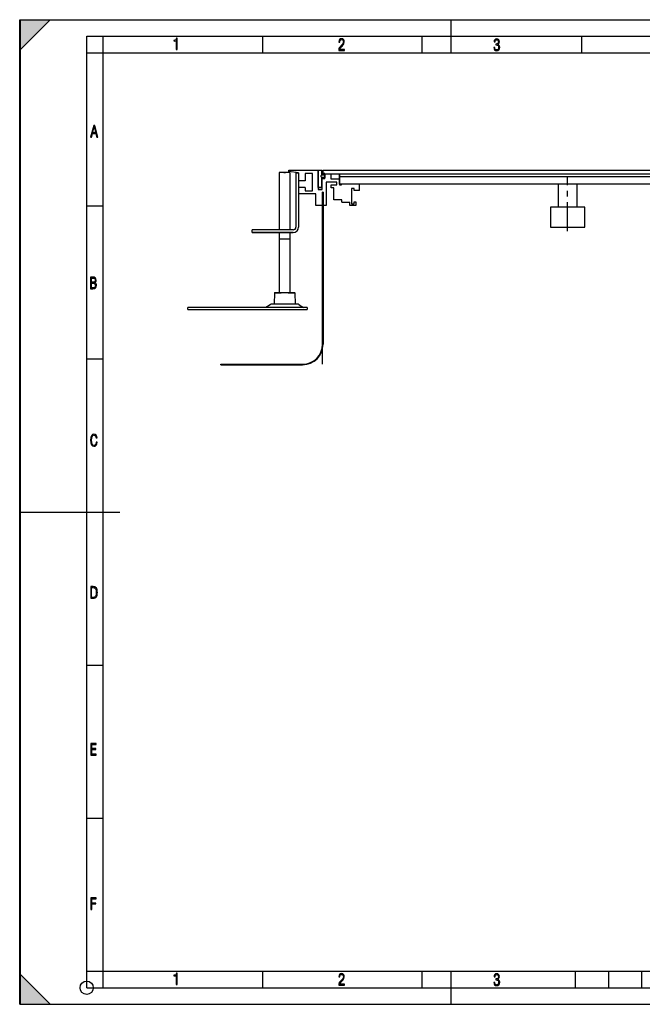
# Model space of a CAD drawing. Extents: x 0 to 420, y 0 to 297.
# Drawn here: x 0 to 188, y 0 to 297 of the extents above; entities that cross this region are included whole.
import ezdxf

# ---------------------------------------------------------------- set-up
doc = ezdxf.new("R2010")
doc.units = 0
doc.header["$LTSCALE"] = 23.1
doc.linetypes.add('CENTER', pattern=[0.6, 0.375, -0.075, 0.075, -0.075])
doc.layers.get('0').update_dxf_attribs({"linetype": 'CONTINUOUS'})
for name, color, linetype in [('AXIS_3', 7, 'CONTINUOUS'), ('INTFCLR_10945', 7, 'CONTINUOUS'), ('INTFCLR_12651', 7, 'CONTINUOUS'), ('INTFCLR_14197', 7, 'CONTINUOUS'), ('INTFCLR_14856', 7, 'CONTINUOUS'), ('INTFCLR_3120', 7, 'CONTINUOUS'), ('INTFCLR_4539', 7, 'CONTINUOUS')]:
    doc.layers.add(name, color=color, linetype=linetype)

msp = doc.modelspace()

# ---------------------------------------------------------------- linework, layer by layer
at = {"color": 7, "linetype": 'CONTINUOUS'}
for p, q in [((0.21, 0), (0.21, 297)), ((0.21, 297), (420.21, 297)), ((130.21, 287), (130.21, 297)), ((0, 0), (0, 297)), ((0, 0), (0, 297)), ((0, 297), (420, 297)), ((0, 297), (420, 297)), ((9.21, 297), (0.21, 288)), ((20.21, 5), (20.21, 292)), ((20.21, 292), (415.21, 292)), ((25.21, 10), (25.21, 292)), ((47.24, 291.12), (47.09, 290.92)), ((47.31, 291.43), (47.24, 291.12)), ((47.53, 291.43), (47.31, 291.43)), ((47.53, 287.98), (47.53, 291.43)), ((73.34, 287), (73.34, 292)), ((96.77, 291.2), (96.52, 291)), ((97.11, 291.26), (96.77, 291.2)), ((97.45, 291.2), (97.11, 291.26)), ((97.72, 291.01), (97.45, 291.2)), ((121.46, 287), (121.46, 292)), ((143.61, 291.15), (143.37, 290.97)), ((143.92, 291.21), (143.61, 291.15)), ((144.24, 291.15), (143.92, 291.21)), ((144.5, 290.98), (144.24, 291.15)), ((169.59, 287), (169.59, 292)), ((46.85, 290.8), (46.51, 290.75)), ((46.51, 290.75), (46.51, 290.58)), ((46.51, 290.58), (46.7, 290.57)), ((46.7, 290.57), (47.25, 290.61)), ((47.09, 290.92), (46.85, 290.8)), ((47.25, 290.61), (47.25, 287.98)), ((96.29, 288.18), (96.25, 287.75)), ((96.43, 288.54), (96.29, 288.18)), ((96.35, 290.7), (96.3, 290.3)), ((96.3, 290.3), (96.3, 290.24)), ((96.3, 290.24), (96.57, 290.24)), ((96.52, 291), (96.35, 290.7)), ((96.67, 288.86), (96.43, 288.54)), ((96.56, 288.04), (96.61, 288.28)), ((96.57, 290.24), (96.6, 290.57)), ((96.6, 290.57), (96.71, 290.81)), ((96.61, 288.28), (96.75, 288.52)), ((97, 289.2), (96.67, 288.86)), ((96.71, 290.81), (96.89, 290.95)), ((96.75, 288.52), (96.97, 288.78)), ((96.89, 290.95), (97.14, 291)), ((96.97, 288.78), (97.26, 289.06)), ((97.47, 289.72), (97, 289.2)), ((97.14, 291), (97.35, 290.95)), ((97.26, 289.06), (97.59, 289.38)), ((97.35, 290.95), (97.51, 290.83)), ((97.61, 290.01), (97.47, 289.72)), ((97.51, 290.83), (97.62, 290.62)), ((97.59, 289.38), (97.84, 289.76)), ((97.66, 290.36), (97.61, 290.01)), ((97.62, 290.62), (97.66, 290.36)), ((97.89, 290.72), (97.72, 291.01)), ((97.84, 289.76), (97.95, 290.33)), ((97.95, 290.33), (97.89, 290.72)), ((143.08, 288.62), (143.14, 288.2)), ((143.36, 288.62), (143.08, 288.62)), ((143.14, 288.2), (143.31, 287.88)), ((143.21, 290.68), (143.16, 290.29)), ((143.16, 290.29), (143.44, 290.29)), ((143.37, 290.97), (143.21, 290.68)), ((143.4, 288.31), (143.36, 288.62)), ((143.51, 288.08), (143.4, 288.31)), ((143.44, 290.31), (143.47, 290.58)), ((143.44, 290.29), (143.44, 290.31)), ((143.47, 290.58), (143.57, 290.79)), ((143.57, 290.79), (143.73, 290.91)), ((143.63, 289.64), (143.63, 289.38)), ((143.65, 289.64), (143.63, 289.64)), ((143.63, 289.38), (143.77, 289.38)), ((144, 289.68), (143.65, 289.64)), ((143.73, 290.91), (143.93, 290.96)), ((143.77, 289.38), (144.1, 289.33)), ((143.93, 290.96), (144.14, 290.91)), ((144.24, 289.81), (144, 289.68)), ((144.1, 289.33), (144.33, 289.2)), ((144.14, 290.91), (144.3, 290.8)), ((144.39, 290.03), (144.24, 289.81)), ((144.25, 289.54), (144.45, 289.67)), ((144.5, 289.41), (144.25, 289.54)), ((144.3, 290.8), (144.4, 290.61)), ((144.33, 289.2), (144.47, 288.97)), ((144.47, 288.32), (144.35, 288.09)), ((144.44, 290.36), (144.39, 290.03)), ((144.4, 290.61), (144.44, 290.36)), ((144.45, 289.67), (144.59, 289.85)), ((144.47, 288.97), (144.51, 288.64)), ((144.51, 288.64), (144.47, 288.32)), ((144.66, 290.71), (144.5, 290.98)), ((144.67, 289.22), (144.5, 289.41)), ((144.57, 287.9), (144.75, 288.22)), ((144.59, 289.85), (144.68, 290.08)), ((144.72, 290.36), (144.66, 290.71)), ((144.78, 288.96), (144.67, 289.22)), ((144.68, 290.08), (144.72, 290.36)), ((144.75, 288.22), (144.82, 288.65)), ((144.82, 288.65), (144.78, 288.96)), ((20.21, 287), (415.21, 287)), ((47.25, 287.98), (47.53, 287.98)), ((96.25, 287.75), (97.96, 287.75)), ((97.96, 288.04), (96.56, 288.04)), ((97.96, 287.75), (97.96, 288.04)), ((143.31, 287.88), (143.57, 287.7)), ((143.69, 287.94), (143.51, 288.08)), ((143.57, 287.7), (143.92, 287.63)), ((143.92, 287.9), (143.69, 287.94)), ((144.16, 287.94), (143.92, 287.9)), ((143.92, 287.63), (144.29, 287.7)), ((144.35, 288.09), (144.16, 287.94)), ((144.29, 287.7), (144.57, 287.9)), ((22.33, 265.1), (21.39, 261.6)), ((22.01, 262.97), (22.49, 264.72)), ((22.67, 265.1), (22.33, 265.1)), ((22.49, 264.72), (22.96, 262.97)), ((23.61, 261.6), (22.67, 265.1)), ((21.39, 261.6), (21.66, 261.6)), ((21.66, 261.6), (21.96, 262.7)), ((21.96, 262.7), (23.02, 262.7)), ((22.96, 262.97), (22.01, 262.97)), ((23.02, 262.7), (23.31, 261.6)), ((23.31, 261.6), (23.61, 261.6)), ((78.34, 250.93), (78.34, 233.61)), ((81.54, 250.93), (78.34, 250.93)), ((81.18, 251.21), (81.18, 251.61)), ((81.18, 251.61), (91.14, 251.61)), ((84.14, 250.81), (81.18, 251.21)), ((81.54, 250.93), (81.54, 233.61)), ((83.34, 250.81), (83.34, 234.41)), ((83.34, 250.81), (84.14, 250.81)), ((84.14, 250.81), (84.14, 234.41)), ((86.1, 250.61), (86.1, 248.41)), ((88.38, 250.61), (86.1, 250.61)), ((88.38, 245.41), (88.38, 250.61)), ((90.06, 251.61), (90.06, 245.81)), ((91.14, 250.57), (91.14, 251.61)), ((92.02, 250.57), (91.14, 250.57)), ((91.42, 251.61), (91.42, 250.41)), ((91.42, 251.61), (249.16, 251.61)), ((239.22, 250.41), (91.42, 250.41)), ((92.02, 249.05), (92.02, 250.57)), ((92.14, 249.16), (92.14, 250.41)), ((93.9, 250.41), (93.9, 249.01)), ((96.5, 250.41), (96.5, 247.21)), ((234.14, 249.61), (96.5, 249.61)), ((86.1, 248.41), (84.14, 248.41)), ((91.14, 246.41), (91.14, 249.05)), ((91.14, 249.05), (92.02, 249.05)), ((91.26, 245.81), (91.26, 249.16)), ((92.14, 249.16), (91.26, 249.16)), ((92.5, 248.01), (92.5, 240.93)), ((95.7, 248.01), (92.5, 248.01)), ((93.9, 249.01), (96.5, 249.01)), ((94.02, 246.33), (94.02, 247.21)), ((94.02, 247.21), (95.7, 247.21)), ((95.7, 247.21), (95.7, 248.01)), ((234.14, 247.41), (96.5, 247.41)), ((96.5, 247.21), (97.1, 247.21)), ((97.1, 247.21), (97.1, 247.41)), ((102.54, 245.51), (102.54, 247.41)), ((162.52, 247.41), (162.52, 240.41)), ((168.12, 247.41), (168.12, 240.41)), ((86.1, 246.43), (84.14, 246.43)), ((89.38, 244.45), (84.14, 244.45)), ((86.1, 246.43), (86.1, 245.41)), ((86.1, 245.41), (88.38, 245.41)), ((89.38, 240.93), (89.38, 244.45)), ((90.06, 246.41), (91.14, 246.41)), ((90.06, 245.81), (91.26, 245.81)), ((91.38, 244.93), (91.38, 199.09)), ((91.54, 244.93), (91.38, 244.93)), ((91.54, 244.93), (91.54, 199.09)), ((94.82, 246.33), (94.02, 246.33)), ((94.82, 242.69), (94.82, 246.33)), ((100.14, 246.11), (100.14, 241.43)), ((100.94, 246.11), (100.14, 246.11)), ((100.94, 245.51), (100.94, 246.11)), ((102.54, 245.51), (100.94, 245.51)), ((20.21, 240.83), (25.21, 240.83)), ((92.5, 240.93), (89.38, 240.93)), ((97.18, 242.69), (94.82, 242.69)), ((97.18, 242), (97.18, 242.69)), ((97.18, 242), (99.66, 242)), ((99.66, 240.95), (99.66, 242)), ((101.42, 240.95), (99.66, 240.95)), ((100.14, 241.43), (100.94, 241.43)), ((100.94, 241.43), (100.94, 242.03)), ((100.94, 242.03), (101.42, 242.03)), ((101.42, 242.03), (101.42, 240.95)), ((160.12, 240.41), (160.12, 234.41)), ((170.52, 240.41), (160.12, 240.41)), ((170.52, 234.41), (170.52, 240.41)), ((70.14, 232.81), (70.14, 233.61)), ((82.54, 233.61), (70.14, 233.61)), ((82.54, 232.81), (70.14, 232.81)), ((78.34, 232.81), (78.34, 214.61)), ((81.54, 232.81), (81.54, 214.61)), ((160.12, 234.41), (170.52, 234.41)), ((21.34, 219.33), (21.34, 215.83)), ((21.96, 219.33), (21.34, 219.33)), ((21.63, 217.79), (21.63, 219.07)), ((21.63, 219.07), (22.01, 219.07)), ((22.05, 217.79), (21.63, 217.79)), ((21.63, 216.1), (21.63, 217.53)), ((21.63, 217.53), (22.06, 217.53)), ((22.45, 219.29), (21.96, 219.33)), ((22.01, 219.07), (22.35, 219.04)), ((22.37, 217.82), (22.05, 217.79)), ((22.06, 217.53), (22.42, 217.49)), ((22.35, 219.04), (22.59, 218.94)), ((22.6, 217.95), (22.37, 217.82)), ((22.42, 217.49), (22.67, 217.36)), ((22.8, 219.14), (22.45, 219.29)), ((22.59, 218.94), (22.73, 218.75)), ((22.73, 218.15), (22.6, 217.95)), ((22.61, 217.67), (22.82, 217.8)), ((22.86, 217.53), (22.61, 217.67)), ((22.67, 217.36), (22.82, 217.15)), ((22.73, 218.75), (22.77, 218.46)), ((22.77, 218.46), (22.73, 218.15)), ((23, 218.87), (22.8, 219.14)), ((22.82, 217.8), (22.96, 217.97)), ((22.82, 217.15), (22.88, 216.84)), ((22.88, 216.84), (22.82, 216.49)), ((23.04, 217.35), (22.86, 217.53)), ((22.96, 217.97), (23.04, 218.2)), ((23.07, 218.47), (23, 218.87)), ((23.04, 218.2), (23.07, 218.47)), ((23.14, 217.12), (23.04, 217.35)), ((23.11, 216.39), (23.18, 216.84)), ((23.18, 216.84), (23.14, 217.12)), ((21.34, 215.83), (22.08, 215.83)), ((22.04, 216.1), (21.63, 216.1)), ((22.41, 216.13), (22.04, 216.1)), ((22.08, 215.83), (22.56, 215.89)), ((22.67, 216.26), (22.41, 216.13)), ((22.56, 215.89), (22.91, 216.08)), ((22.82, 216.49), (22.67, 216.26)), ((22.91, 216.08), (23.11, 216.39)), ((76.88, 214.61), (76.76, 211.21)), ((83, 214.61), (76.88, 214.61)), ((83, 214.61), (83.12, 211.21)), ((75.54, 211.02), (74.24, 210.21)), ((83.71, 211.21), (76.18, 211.21)), ((84.35, 211.02), (85.64, 210.21)), ((50.74, 209.61), (50.74, 210.21)), ((86.74, 210.21), (50.74, 210.21)), ((50.74, 209.61), (86.74, 209.61)), ((86.74, 210.21), (86.74, 209.61)), ((20.21, 194.67), (25.21, 194.67)), ((60.68, 192.93), (60.68, 193.09)), ((60.68, 193.09), (85.38, 193.09)), ((60.68, 192.93), (85.38, 192.93)), ((21.44, 170.93), (21.39, 170.13)), ((21.39, 170.13), (21.44, 169.32)), ((21.63, 171.5), (21.44, 170.93)), ((21.44, 169.32), (21.63, 168.75)), ((21.95, 171.84), (21.63, 171.5)), ((21.69, 170.13), (21.73, 170.81)), ((21.73, 169.45), (21.69, 170.13)), ((21.73, 170.81), (21.86, 171.29)), ((21.86, 168.97), (21.73, 169.45)), ((21.86, 171.29), (22.09, 171.58)), ((22.42, 171.95), (21.95, 171.84)), ((22.09, 171.58), (22.42, 171.68)), ((22.81, 171.87), (22.42, 171.95)), ((22.42, 171.68), (22.68, 171.62)), ((22.68, 171.62), (22.89, 171.47)), ((23.11, 171.66), (22.81, 171.87)), ((22.89, 171.47), (23.02, 171.21)), ((23.02, 171.21), (23.09, 170.86)), ((23.11, 169.55), (23.04, 169.13)), ((23.09, 170.86), (23.39, 170.86)), ((23.31, 171.32), (23.11, 171.66)), ((23.41, 169.55), (23.11, 169.55)), ((23.39, 170.86), (23.31, 171.32)), ((23.31, 169.01), (23.41, 169.55)), ((21.63, 168.75), (21.95, 168.42)), ((22.09, 168.67), (21.86, 168.97)), ((21.95, 168.42), (22.42, 168.31)), ((22.42, 168.58), (22.09, 168.67)), ((22.69, 168.64), (22.42, 168.58)), ((22.42, 168.31), (22.81, 168.38)), ((22.9, 168.82), (22.69, 168.64)), ((22.81, 168.38), (23.11, 168.62)), ((23.04, 169.13), (22.9, 168.82)), ((23.11, 168.62), (23.31, 169.01)), ((0.21, 148.5), (30.21, 148.5)), ((21.42, 125.98), (21.42, 122.48)), ((22.15, 125.98), (21.42, 125.98)), ((21.71, 122.74), (21.71, 125.72)), ((21.71, 125.72), (22.13, 125.72)), ((22.13, 125.72), (22.62, 125.64)), ((22.47, 125.96), (22.15, 125.98)), ((22.75, 125.88), (22.47, 125.96)), ((22.62, 125.64), (22.92, 125.39)), ((22.97, 125.76), (22.75, 125.88)), ((22.92, 125.39), (23.07, 124.93)), ((23.15, 125.58), (22.97, 125.76)), ((23.07, 124.93), (23.1, 124.61)), ((23.28, 125.34), (23.15, 125.58)), ((23.36, 125.04), (23.28, 125.34)), ((23.41, 124.67), (23.36, 125.04)), ((21.42, 122.48), (22.15, 122.48)), ((22.13, 122.74), (21.71, 122.74)), ((22.62, 122.82), (22.13, 122.74)), ((22.15, 122.48), (22.48, 122.5)), ((22.48, 122.5), (22.75, 122.57)), ((22.92, 123.07), (22.62, 122.82)), ((22.75, 122.57), (22.97, 122.7)), ((23.07, 123.53), (22.92, 123.07)), ((22.97, 122.7), (23.15, 122.88)), ((23.12, 124.23), (23.07, 123.53)), ((23.1, 124.61), (23.12, 124.23)), ((23.15, 122.88), (23.27, 123.12)), ((23.27, 123.12), (23.36, 123.42)), ((23.36, 123.42), (23.41, 123.79)), ((23.43, 124.23), (23.41, 124.67)), ((23.41, 123.79), (23.43, 124.23)), ((20.21, 102.33), (25.21, 102.33)), ((21.46, 78.67), (21.46, 75.17)), ((23.06, 78.67), (21.46, 78.67)), ((21.75, 77.14), (21.75, 78.4)), ((21.75, 78.4), (23.06, 78.4)), ((23.06, 78.4), (23.06, 78.67)), ((21.46, 75.17), (23.06, 75.17)), ((22.93, 77.14), (21.75, 77.14)), ((21.75, 75.45), (21.75, 76.87)), ((21.75, 76.87), (22.93, 76.87)), ((23.06, 75.45), (21.75, 75.45)), ((22.93, 76.87), (22.93, 77.14)), ((23.06, 75.17), (23.06, 75.45)), ((20.21, 56.17), (25.21, 56.17)), ((21.46, 32.07), (21.46, 28.57)), ((23.06, 32.07), (21.46, 32.07)), ((21.75, 30.53), (21.75, 31.8)), ((21.75, 31.8), (23.06, 31.8)), ((22.93, 30.53), (21.75, 30.53)), ((21.75, 28.57), (21.75, 30.27)), ((21.75, 30.27), (22.93, 30.27)), ((22.93, 30.27), (22.93, 30.53)), ((23.06, 31.8), (23.06, 32.07)), ((21.46, 28.57), (21.75, 28.57)), ((0.21, 9), (9.21, 0)), ((20.21, 10), (235.21, 10)), ((20.21, 10), (25.21, 10)), ((25.21, 5), (25.21, 10)), ((47.09, 8.92), (46.85, 8.8)), ((47.24, 9.12), (47.09, 8.92)), ((47.31, 9.43), (47.24, 9.12)), ((47.53, 9.43), (47.31, 9.43)), ((47.53, 5.98), (47.53, 9.43)), ((73.34, 5), (73.34, 10)), ((96.52, 9), (96.35, 8.7)), ((96.77, 9.2), (96.52, 9)), ((96.71, 8.81), (96.89, 8.95)), ((97.11, 9.26), (96.77, 9.2)), ((96.89, 8.95), (97.14, 9)), ((97.45, 9.2), (97.11, 9.26)), ((97.14, 9), (97.35, 8.95)), ((97.35, 8.95), (97.51, 8.83)), ((97.72, 9.01), (97.45, 9.2)), ((97.89, 8.72), (97.72, 9.01)), ((121.46, 5), (121.46, 10)), ((130.21, 0), (130.21, 10)), ((143.37, 8.97), (143.21, 8.68)), ((143.61, 9.15), (143.37, 8.97)), ((143.92, 9.21), (143.61, 9.15)), ((143.73, 8.91), (143.93, 8.96)), ((144.24, 9.15), (143.92, 9.21)), ((143.93, 8.96), (144.14, 8.91)), ((144.14, 8.91), (144.3, 8.8)), ((144.5, 8.98), (144.24, 9.15)), ((144.66, 8.71), (144.5, 8.98)), ((167.71, 5), (167.71, 10)), ((177.71, 5), (177.71, 10)), ((187.71, 5), (187.71, 10)), ((46.85, 8.8), (46.51, 8.75)), ((46.51, 8.75), (46.51, 8.58)), ((46.51, 8.58), (46.7, 8.57)), ((46.7, 8.57), (47.25, 8.61)), ((47.25, 8.61), (47.25, 5.98)), ((47.25, 5.98), (47.53, 5.98)), ((96.29, 6.18), (96.25, 5.75)), ((96.43, 6.54), (96.29, 6.18)), ((96.35, 8.7), (96.3, 8.29)), ((96.3, 8.29), (96.3, 8.24)), ((96.3, 8.24), (96.57, 8.24)), ((96.67, 6.86), (96.43, 6.54)), ((96.56, 6.04), (96.61, 6.28)), ((97.96, 6.04), (96.56, 6.04)), ((96.57, 8.24), (96.6, 8.57)), ((96.6, 8.57), (96.71, 8.81)), ((96.61, 6.28), (96.75, 6.52)), ((97, 7.2), (96.67, 6.86)), ((96.75, 6.52), (96.97, 6.78)), ((96.97, 6.78), (97.26, 7.06)), ((97.47, 7.72), (97, 7.2)), ((97.26, 7.06), (97.59, 7.38)), ((97.61, 8.01), (97.47, 7.72)), ((97.51, 8.83), (97.62, 8.62)), ((97.59, 7.38), (97.84, 7.76)), ((97.66, 8.36), (97.61, 8.01)), ((97.62, 8.62), (97.66, 8.36)), ((97.84, 7.76), (97.95, 8.33)), ((97.95, 8.33), (97.89, 8.72)), ((97.96, 5.75), (97.96, 6.04)), ((143.36, 6.62), (143.08, 6.62)), ((143.08, 6.62), (143.14, 6.2)), ((143.14, 6.2), (143.31, 5.88)), ((143.21, 8.68), (143.16, 8.29)), ((143.16, 8.29), (143.44, 8.29)), ((143.4, 6.31), (143.36, 6.62)), ((143.51, 6.08), (143.4, 6.31)), ((143.44, 8.31), (143.47, 8.58)), ((143.44, 8.29), (143.44, 8.31)), ((143.47, 8.58), (143.57, 8.79)), ((143.69, 5.94), (143.51, 6.08)), ((143.57, 8.79), (143.73, 8.91)), ((143.65, 7.64), (143.63, 7.64)), ((143.63, 7.64), (143.63, 7.38)), ((143.63, 7.38), (143.77, 7.38)), ((144, 7.68), (143.65, 7.64)), ((143.92, 5.9), (143.69, 5.94)), ((143.77, 7.38), (144.1, 7.33)), ((144.16, 5.94), (143.92, 5.9)), ((144.24, 7.81), (144, 7.68)), ((144.1, 7.33), (144.33, 7.2)), ((144.35, 6.09), (144.16, 5.94)), ((144.39, 8.03), (144.24, 7.81)), ((144.25, 7.54), (144.45, 7.67)), ((144.5, 7.41), (144.25, 7.54)), ((144.3, 8.8), (144.4, 8.61)), ((144.33, 7.2), (144.47, 6.97)), ((144.47, 6.32), (144.35, 6.09)), ((144.44, 8.36), (144.39, 8.03)), ((144.4, 8.61), (144.44, 8.36)), ((144.45, 7.67), (144.59, 7.85)), ((144.47, 6.97), (144.51, 6.64)), ((144.51, 6.64), (144.47, 6.32)), ((144.67, 7.22), (144.5, 7.41)), ((144.57, 5.9), (144.75, 6.22)), ((144.59, 7.85), (144.68, 8.08)), ((144.72, 8.36), (144.66, 8.71)), ((144.78, 6.96), (144.67, 7.22)), ((144.68, 8.08), (144.72, 8.36)), ((144.75, 6.22), (144.82, 6.65)), ((144.82, 6.65), (144.78, 6.96)), ((20.21, 5), (415.21, 5)), ((96.25, 5.75), (97.96, 5.75)), ((143.31, 5.88), (143.57, 5.7)), ((143.57, 5.7), (143.92, 5.63)), ((143.92, 5.63), (144.29, 5.7)), ((144.29, 5.7), (144.57, 5.9)), ((0, 0), (420, 0)), ((0, 0), (420, 0)), ((0.21, 0), (420.21, 0))]:
    msp.add_line(p, q, dxfattribs=at)
msp.add_circle((20.21, 5), 2, dxfattribs=at)
for centre, radius, start, end in [((82.54, 234.41), 1.6, 270, 360), ((82.54, 234.41), 0.8, 270, 360), ((76.18, 210.01), 1.2, 90, 122.15), ((83.71, 210.01), 1.2, 57.85, 90), ((85.38, 199.09), 6.16, 270, 360), ((85.38, 199.09), 6, 270, 360)]:
    msp.add_arc(centre, radius, start, end, dxfattribs=at)
for points in [[(9.21, 297), (0.21, 288), (0.21, 297)], [(0.21, 0), (0.21, 9), (9.21, 0)]]:
    msp.add_solid(points, dxfattribs=at)
at = {"layer": 'AXIS_3', "color": 7, "linetype": 'CENTER'}
msp.add_line((165.32, 233.25), (165.32, 249.71), dxfattribs=at)
at = {"layer": 'INTFCLR_10945', "color": 7, "linetype": 'CONTINUOUS'}
for p, q in [((76.74, 214.61), (78.9, 214.61)), ((80.99, 214.61), (83.14, 214.61))]:
    msp.add_line(p, q, dxfattribs=at)
at = {"layer": 'INTFCLR_12651', "color": 7, "linetype": 'CONTINUOUS'}
msp.add_line((70.14, 232.81), (82.54, 232.81), dxfattribs=at)
at = {"layer": 'INTFCLR_14197', "color": 7, "linetype": 'CONTINUOUS'}
for p, q in [((79.7, 250.93), (80.18, 250.93)), ((78.34, 230.93), (81.54, 230.93))]:
    msp.add_line(p, q, dxfattribs=at)
at = {"layer": 'INTFCLR_14856', "color": 7, "linetype": 'CONTINUOUS'}
msp.add_line((91.38, 193.09), (91.38, 244.93), dxfattribs=at)
at = {"layer": 'INTFCLR_3120', "color": 7, "linetype": 'CONTINUOUS'}
for p, q in [((90.06, 246.41), (90.06, 251.61)), ((90.06, 251.61), (91.14, 251.61)), ((91.92, 250.11), (90.99, 249.99)), ((90.99, 249.63), (91.92, 249.51)), ((91.14, 251.61), (91.14, 250.57)), ((91.19, 250.34), (91.69, 250.53)), ((91.73, 250.52), (91.98, 250.32)), ((91.14, 249.05), (91.14, 246.41)), ((91.69, 249.09), (91.19, 249.28)), ((91.98, 249.29), (91.73, 249.1)), ((91.14, 246.41), (90.06, 246.41))]:
    msp.add_line(p, q, dxfattribs=at)
for centre, radius, start, end in [((91.02, 249.81), 0.18, 97.5954, 262.4046), ((91.14, 250.45), 0.12, 90, 290.6438), ((91.7, 250.49), 0.04, 51.7973, 110.6438), ((91.9, 250.23), 0.12, 277.5954, 51.7973), ((91.9, 249.39), 0.12, 308.2027, 82.4046), ((91.14, 249.17), 0.12, 69.3562, 270), ((91.7, 249.13), 0.04, 249.3562, 308.2027)]:
    msp.add_arc(centre, radius, start, end, dxfattribs=at)
at = {"layer": 'INTFCLR_4539', "color": 7, "linetype": 'CONTINUOUS'}
msp.add_line((96.5, 247.41), (96.5, 250.41), dxfattribs=at)

doc.saveas('drawing.dxf')
